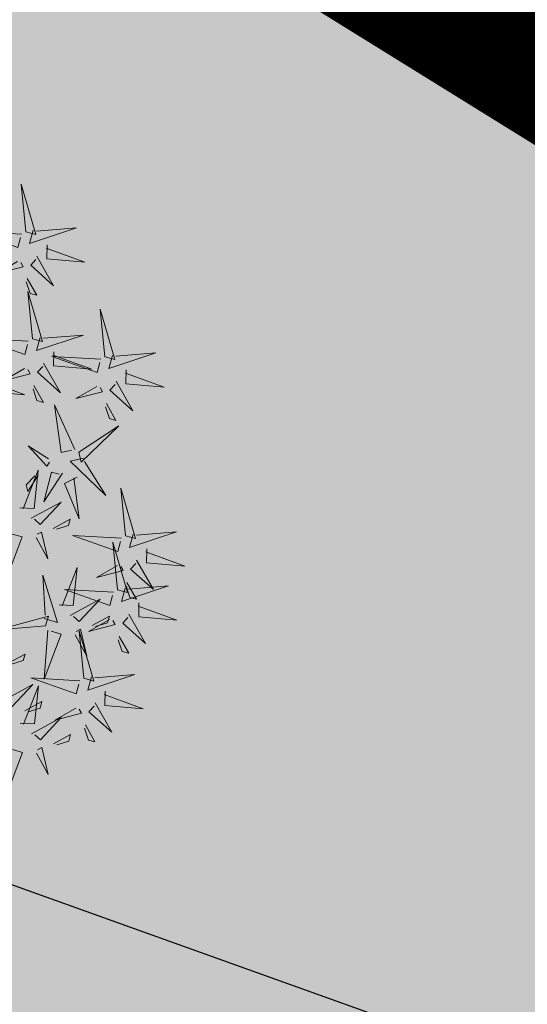
# Model space of a CAD drawing. Units: metres. Extents: x 545830 to 546115, y 6583490 to 6583682.
# Drawn here: x 545930 to 545931, y 6583583 to 6583585 of the extents above; entities that cross this region are included whole.
import ezdxf

# ---------------------------------------------------------------- set-up
doc = ezdxf.new("R2010")
doc.units = ezdxf.units.M
doc.linetypes.add('DASHED', pattern=[0.75, 0.5, -0.25])
for name, color, linetype in [('0_sade_tabel', 6, 'Continuous'), ('Arh_xref$0$+PUUD', 86, 'Continuous'), ('Arh_xref$0$Planeeritav haljastus', 7, 'Continuous'), ('HALJASTUS', 3, 'Continuous'), ('RAJATIS', 7, 'Continuous'), ('VORMISTUS', 7, 'Continuous')]:
    doc.layers.add(name, color=color, linetype=linetype)
doc.styles.get("Standard").update_dxf_attribs({"font": 'txt.shx'})
doc.dimstyles.new('ISO-25', dxfattribs={"dimtxt": 2.5, "dimasz": 2.5, "dimexe": 1.25, "dimexo": 0.625, "dimtad": 1, "dimtxsty": 'Standard', "dimcen": 2.5, "dimadec": 0, "dimazin": 0, "dimtfac": 1, "dimtmove": 0, "dimatfit": 3, "dimfxl": 1, "dimarcsym": 0})

# ---------------------------------------------------------------- blocks, each defined once
blk = doc.blocks.new('Arh_xref$0$dsfsdf')
at = {"layer": 'Arh_xref$0$+PUUD', "color": 78, "lineweight": 13}
for points in [[(545103.5144, 6584746.1209), (545103.465, 6584746.2685), (545103.4885, 6584746.0996), (545103.5144, 6584746.1209)], [(545103.5301, 6584746.1193), (545103.672, 6584746.1929), (545103.5585, 6584746.0849), (545103.5372, 6584746.1107)], [(545103.49, 6584746.1153), (545103.5185, 6584746.0808), (545103.3582, 6584746.0646), (545103.4814, 6584746.1082)], [(545103.4683, 6584746.0539), (545103.4881, 6584746.0123), (545103.3792, 6584745.9514), (545103.4754, 6584746.0453)], [(545103.514, 6584746.0336), (545103.5035, 6584745.9235), (545103.5439, 6584746.0149), (545103.5211, 6584746.025)], [(545103.5784, 6584746.0433), (545103.657, 6584746.0356), (545103.5683, 6584746.0204), (545103.5698, 6584746.0362)], [(545103.5724, 6584745.9804), (545103.5663, 6584745.9175), (545103.5836, 6584745.9317), (545103.5795, 6584745.9717)], [(545103.6372, 6584745.7936), (545103.5879, 6584745.9412), (545103.6114, 6584745.7723), (545103.6372, 6584745.7936)], [(545103.653, 6584745.7921), (545103.7949, 6584745.8656), (545103.6814, 6584745.7576), (545103.6601, 6584745.7835)], [(545103.4461, 6584745.6436), (545103.3967, 6584745.7912), (545103.4203, 6584745.6223), (545103.4461, 6584745.6436)], [(545103.6129, 6584745.788), (545103.6414, 6584745.7535), (545103.4811, 6584745.7373), (545103.6043, 6584745.7809)], [(545103.5912, 6584745.7267), (545103.611, 6584745.6851), (545103.5021, 6584745.6242), (545103.5983, 6584745.718)], [(545103.8233, 6584745.7403), (545103.8431, 6584745.6987), (545103.7341, 6584745.6378), (545103.8304, 6584745.7317)], [(545103.4618, 6584745.6421), (545103.6037, 6584745.7156), (545103.4903, 6584745.6076), (545103.4689, 6584745.6335)], [(545103.6368, 6584745.7064), (545103.6263, 6584745.5963), (545103.6668, 6584745.6876), (545103.644, 6584745.6977)], [(545103.7012, 6584745.716), (545103.7799, 6584745.7084), (545103.6911, 6584745.6932), (545103.6926, 6584745.7089)], [(545103.4218, 6584745.638), (545103.4502, 6584745.6035), (545103.29, 6584745.5873), (545103.4132, 6584745.6309)], [(545103.6952, 6584745.6531), (545103.6892, 6584745.5902), (545103.7064, 6584745.6044), (545103.7023, 6584745.6445)], [(545103.4, 6584745.5767), (545103.4199, 6584745.5351), (545103.3109, 6584745.4742), (545103.4072, 6584745.568)], [(545103.5101, 6584745.566), (545103.5887, 6584745.5584), (545103.5, 6584745.5432), (545103.5015, 6584745.5589)], [(545103.6595, 6584745.4084), (545103.6602, 6584745.5683), (545103.7033, 6584745.4176), (545103.6705, 6584745.4107)], [(545103.4457, 6584745.5564), (545103.4352, 6584745.4463), (545103.4757, 6584745.5376), (545103.4528, 6584745.5477)], [(545103.5041, 6584745.5031), (545103.4981, 6584745.4402), (545103.5153, 6584745.4544), (545103.5112, 6584745.4945)], [(545103.7493, 6584745.4159), (545103.7925, 6584745.482), (545103.7649, 6584745.3963), (545103.7516, 6584745.405)], [(545103.6509, 6584745.3952), (545103.4972, 6584745.4199), (545103.6578, 6584745.3624), (545103.6509, 6584745.3952)], [(545103.6446, 6584745.371), (545103.6883, 6584745.3802), (545103.6284, 6584745.2308), (545103.6469, 6584745.3601)], [(545103.9, 6584745.3085), (545103.8588, 6584745.2879), (545103.7957, 6584745.3956), (545103.8915, 6584745.3013)], [(545103.8023, 6584745.3814), (545103.8552, 6584745.3469), (545103.8506, 6584745.3687), (545103.8132, 6584745.3837)], [(545103.728, 6584745.3544), (545103.8207, 6584745.294), (545103.7585, 6584745.3722), (545103.7389, 6584745.3567)], [(545103.6889, 6584745.3233), (545103.7349, 6584745.3216), (545103.7383, 6584745.1968), (545103.6998, 6584745.3256)], [(545103.8806, 6584745.2625), (545103.7704, 6584745.2707), (545103.8625, 6584745.2321), (545103.8722, 6584745.2552)], [(545103.9667, 6584745.2481), (545104.0431, 6584745.1077), (545103.9328, 6584745.219), (545103.9582, 6584745.2408)], [(545103.6236, 6584745.0845), (545103.5742, 6584745.2322), (545103.5978, 6584745.0632), (545103.6236, 6584745.0845)], [(545103.8286, 6584745.203), (545103.7656, 6584745.2077), (545103.7801, 6584745.1908), (545103.8201, 6584745.1957)], [(545103.8916, 6584745.1983), (545103.8856, 6584745.1195), (545103.8686, 6584745.2079), (545103.8843, 6584745.2068)], [(545103.6393, 6584745.083), (545103.7812, 6584745.1566), (545103.6678, 6584745.0485), (545103.6464, 6584745.0744)], [(545103.5993, 6584745.079), (545103.6277, 6584745.0445), (545103.4675, 6584745.0282), (545103.5906, 6584745.0719)], [(545103.7192, 6584744.9346), (545103.6698, 6584745.0822), (545103.6933, 6584744.9132), (545103.7192, 6584744.9346)], [(545103.9136, 6584744.9676), (545103.8725, 6584744.947), (545103.8094, 6584745.0547), (545103.9052, 6584744.9604)], [(545103.9754, 6584744.9472), (545103.9415, 6584744.918), (545103.922, 6584745.0779), (545103.9682, 6584744.9556)], [(545103.5775, 6584745.0176), (545103.5974, 6584744.976), (545103.4884, 6584744.9151), (545103.5846, 6584745.009)], [(545103.6232, 6584744.9973), (545103.6127, 6584744.8872), (545103.6531, 6584744.9785), (545103.6303, 6584744.9887)], [(545103.6876, 6584745.0069), (545103.7662, 6584744.9993), (545103.6775, 6584744.9841), (545103.679, 6584744.9998)], [(545103.7349, 6584744.933), (545103.8768, 6584745.0066), (545103.7633, 6584744.8985), (545103.742, 6584744.9244)], [(545103.9815, 6584744.923), (545104.1281, 6584744.9753), (545103.9597, 6584744.9483), (545103.9815, 6584744.923)], [(545103.6948, 6584744.929), (545103.7233, 6584744.8945), (545103.563, 6584744.8782), (545103.6862, 6584744.9219)], [(545103.6816, 6584744.944), (545103.6756, 6584744.8811), (545103.6928, 6584744.8953), (545103.6887, 6584744.9354)], [(545103.8943, 6584744.9216), (545103.784, 6584744.9298), (545103.8761, 6584744.8913), (545103.8858, 6584744.9143)], [(545103.9803, 6584744.9072), (545104.0567, 6584744.7668), (545103.9464, 6584744.8781), (545103.9718, 6584744.8999)], [(545103.6731, 6584744.8676), (545103.6929, 6584744.826), (545103.584, 6584744.7651), (545103.6802, 6584744.859)], [(545103.8422, 6584744.8621), (545103.7792, 6584744.8668), (545103.7938, 6584744.8499), (545103.8337, 6584744.8548)], [(545103.9052, 6584744.8574), (545103.8992, 6584744.7786), (545103.8822, 6584744.867), (545103.898, 6584744.8659)], [(545103.9376, 6584744.7164), (545103.8882, 6584744.864), (545103.9118, 6584744.6951), (545103.9376, 6584744.7164)], [(545104.1426, 6584744.8621), (545104.0796, 6584744.8668), (545104.0941, 6584744.8499), (545104.1341, 6584744.8548)], [(545103.7188, 6584744.8473), (545103.7082, 6584744.7372), (545103.7487, 6584744.8285), (545103.7259, 6584744.8387)], [(545103.7832, 6584744.8569), (545103.8618, 6584744.8493), (545103.773, 6584744.8341), (545103.7745, 6584744.8498)], [(545103.7771, 6584744.794), (545103.7711, 6584744.7311), (545103.7884, 6584744.7453), (545103.7843, 6584744.7854)], [(545103.9533, 6584744.7149), (545104.0952, 6584744.7884), (545103.9818, 6584744.6804), (545103.9604, 6584744.7062)], [(545104.2083, 6584744.7579), (545104.098, 6584744.7662), (545104.1901, 6584744.7276), (545104.1998, 6584744.7507)], [(545104.1867, 6584744.6677), (545104.1455, 6584744.647), (545104.0824, 6584744.7547), (545104.1782, 6584744.6604)], [(545103.9133, 6584744.7108), (545103.9417, 6584744.6763), (545103.7815, 6584744.6601), (545103.9047, 6584744.7037)], [(545104.1562, 6584744.6985), (545104.0932, 6584744.7032), (545104.1078, 6584744.6863), (545104.1478, 6584744.6912)], [(545103.8915, 6584744.6494), (545103.9114, 6584744.6078), (545103.8024, 6584744.547), (545103.8987, 6584744.6408)], [(545104.0016, 6584744.6388), (545104.0802, 6584744.6312), (545103.9915, 6584744.6159), (545103.993, 6584744.6317)], [(545103.9372, 6584744.6291), (545103.9267, 6584744.5191), (545103.9672, 6584744.6104), (545103.9443, 6584744.6205)], [(545104.1673, 6584744.6216), (545104.0571, 6584744.6299), (545104.1492, 6584744.5913), (545104.1589, 6584744.6143)], [(545104.2534, 6584744.6072), (545104.3298, 6584744.4668), (545104.2195, 6584744.5781), (545104.2449, 6584744.5999)], [(545103.9956, 6584744.5759), (545103.9896, 6584744.513), (545104.0068, 6584744.5272), (545104.0027, 6584744.5672)], [(545104.1153, 6584744.5621), (545104.0523, 6584744.5669), (545104.0668, 6584744.5499), (545104.1068, 6584744.5548)], [(545104.1783, 6584744.5574), (545104.1723, 6584744.4786), (545104.1553, 6584744.567), (545104.171, 6584744.5659)]]:
    blk.add_lwpolyline(points, dxfattribs=at)

msp = doc.modelspace()

# ---------------------------------------------------------------- hatches: boundary and pattern name
at = {"layer": 'HALJASTUS', "true_color": 0xb3cd98}
h = msp.add_hatch(color=253, dxfattribs=at)
edge = h.paths.add_edge_path()
edge.add_line((545920.8136, 6583630.9683), (545923.3003, 6583629.5103))
edge.add_arc((545923.8687, 6583630.3101), 0.9812, 234.5974, 333.292)
edge.add_arc((545923.8663, 6583630.3461), 1, 331.5139, 331.593)
edge.add_line((545924.7459, 6583629.8703), (545927.6237, 6583634.5654))
edge.add_line((545927.6237, 6583634.5654), (545963.3776, 6583612.5277))
edge.add_line((545963.3776, 6583612.5277), (545942.445, 6583578.5668))
edge.add_line((545942.445, 6583578.5668), (545907.3077, 6583600.2245))
edge.add_line((545907.3077, 6583600.2245), (545917.7461, 6583617.1597))
edge.add_arc((545919.5585, 6583619.56), 3.0077, 148.2424, 232.9453, ccw=False)
edge.add_line((545917.0011, 6583621.143), (545920.3458, 6583626.5695))
edge.add_line((545920.3458, 6583626.5695), (545919.5355, 6583627.0023))
edge.add_line((545919.5355, 6583627.0023), (545918.6136, 6583627.4712))
edge.add_line((545918.6136, 6583627.4712), (545902.3225, 6583598.6085))
edge.add_line((545902.3225, 6583598.6085), (545943.7273, 6583573.0777))
edge.add_line((545943.7273, 6583573.0777), (545973.62, 6583610.71))
edge.add_line((545973.62, 6583610.71), (545965.29, 6583616.29))
edge.add_line((545965.29, 6583616.29), (545968.38, 6583620.19))
edge.add_line((545968.38, 6583620.19), (545929.5621, 6583646.1765))
edge.add_line((545929.5621, 6583646.1765), (545920.8136, 6583630.9683))

# ---------------------------------------------------------------- linework, layer by layer
at = {"layer": 'RAJATIS', "color": 150, "linetype": 'DASHED', "ltscale": 5, "true_color": 0x389cff, "const_width": 0.5}
msp.add_lwpolyline([(545919.3625, 6583620.9433), (545906.9495, 6583600.0413), (545942.5207, 6583577.9897), (545942.5207, 6583577.9897), (545942.5207, 6583577.9897), (545942.5207, 6583577.9897), (545942.5207, 6583577.9897), (545942.5207, 6583577.9897), (545942.5207, 6583577.9897), (545942.5207, 6583577.9897), (545942.5207, 6583577.9897), (545942.5207, 6583577.9897), (545942.5207, 6583577.9897), (545942.5207, 6583577.9897), (545942.5207, 6583577.9897), (545942.5207, 6583577.9897), (545942.5207, 6583577.9897), (545942.5207, 6583577.9897), (545942.5207, 6583577.9897), (545942.5207, 6583577.9897), (545942.5207, 6583577.9897), (545942.5207, 6583577.9897), (545942.5207, 6583577.9897), (545942.5207, 6583577.9897)], dxfattribs=at)
at = {"layer": 'VORMISTUS', "linetype": 'Continuous', "lineweight": 0}
msp.add_3dface([(546115.1303, 6583491.6375), (545838.1303, 6583491.6375), (545838.1303, 6583681.6375), (546115.1303, 6583681.6375)], dxfattribs=at)

# ---------------------------------------------------------------- block references
at = {"layer": 'Arh_xref$0$Planeeritav haljastus', "lineweight": 9, "xscale": -0.7139804458188522, "yscale": 0.713980445638299, "zscale": 0.713980445987545, "rotation": 24.18824193039055}
msp.add_blockref('Arh_xref$0$dsfsdf', (2827277.4284, 2454432.4091), dxfattribs=at)

# ---------------------------------------------------------------- leaders
at = {"layer": '0_sade_tabel', "color": 5, "lineweight": 5}
for points in [[(545901.8165, 6583598.7016), (545945.52, 6583570.6809), (545977.0926, 6583570.6809)], [(545898.7165, 6583593.5521), (545942.98, 6583564.8763), (545961.7451, 6583564.8763)], [(545901.3046, 6583593.329), (545951.0007, 6583575.5077), (545986.1677, 6583575.5077)], [(545896.3701, 6583590.4175), (545942.98, 6583564.8763), (545959.1968, 6583564.8763)]]:
    msp.add_leader(points, dimstyle='ISO-25', override={"dimasz": 1.5}, dxfattribs=at)

doc.saveas('drawing.dxf')
